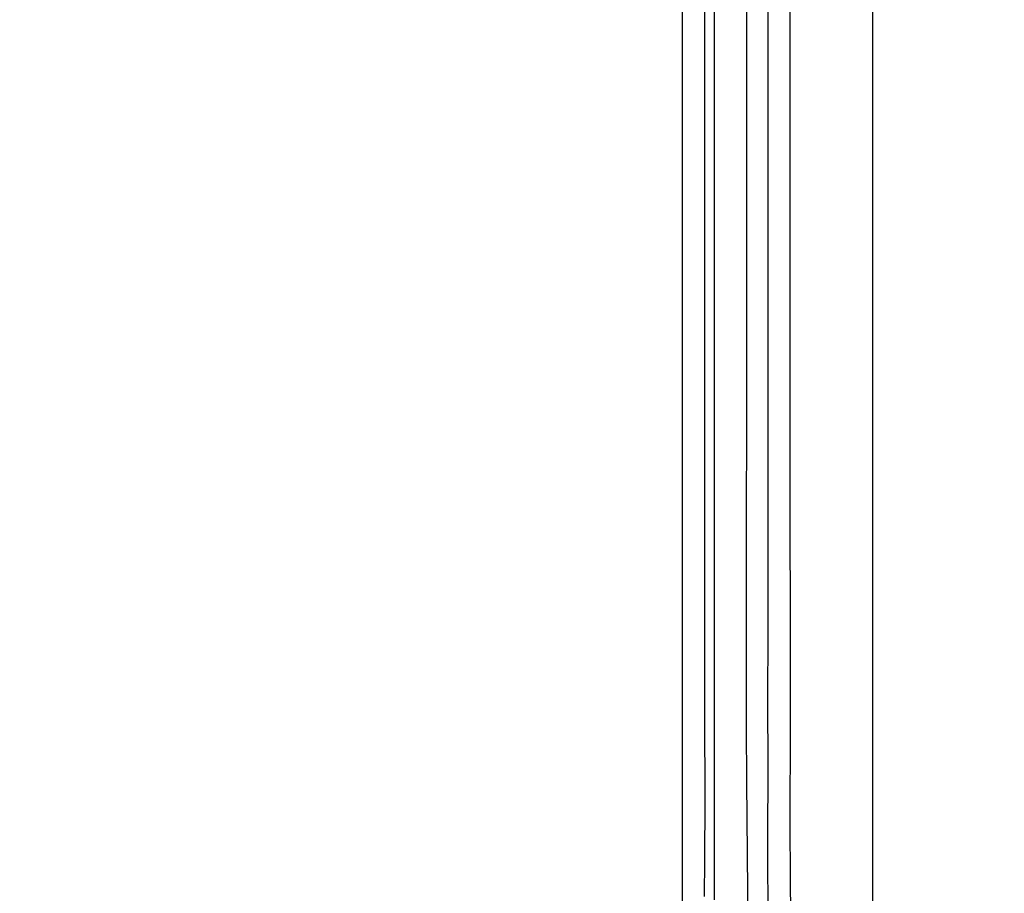
# Model space of a CAD drawing. Units: millimetres. Extents: x 5289 to 7833, y -11153 to -7897.
# Drawn here: x 5932 to 6436, y -9238 to -8791 of the extents above; entities that cross this region are included whole.
import ezdxf

# ---------------------------------------------------------------- set-up
doc = ezdxf.new("R2010")
doc.units = ezdxf.units.MM
doc.header["$MEASUREMENT"] = 0
doc.layers.add('kontur', color=7, linetype='Continuous', true_color=0xffffff)
doc.styles.add('Arial', font='txt')
doc.dimstyles.new('Default', dxfattribs={"dimtxt": 10, "dimasz": 7, "dimexe": 0.5, "dimexo": 0.5, "dimgap": 0.25, "dimtad": 1, "dimtoh": 1, "dimdec": 0, "dimzin": 1, "dimdsep": 46, "dimtxsty": 'Arial', "dimcen": 0.5, "dimazin": 0, "dimtfac": 1, "dimtdec": 4, "dimtix": 1, "dimtmove": 1, "dimatfit": 3, "dimfxl": 0, "dimtolj": 1, "dimtzin": 1, "dimarcsym": 0})

# ---------------------------------------------------------------- blocks, each defined once
blk = doc.blocks.new('*D3')
at = {"layer": 'Defpoints', "color": 0}
for p in [(5363.79, -7995.4), (5363.79, -8339.82), (6368.25, -9495.47)]:
    blk.add_point(p, dxfattribs=at)
at = {"layer": 'kontur', "color": 0, "lineweight": -2}
for p, q in [((5363.79, -8339.32), (5363.79, -7994.9)), ((6361.25, -7995.4), (5370.79, -7995.4)), ((6368.25, -9494.97), (6368.25, -7994.9))]:
    blk.add_line(p, q, dxfattribs=at)
at = {"layer": 'kontur', "color": 0}
for points in [[(5370.79, -7994.24), (5370.79, -7996.57), (5363.79, -7995.4)], [(6361.25, -7996.57), (6361.25, -7994.24), (6368.25, -7995.4)]]:
    blk.add_solid(points, dxfattribs=at)
at = {"layer": 'kontur', "color": 0, "insert": (5866.02, -7990.05), "char_height": 10, "attachment_point": 5, "style": 'Arial'}
blk.add_mtext('\\A1;1004', dxfattribs=at)

msp = doc.modelspace()

# ---------------------------------------------------------------- linework, layer by layer
at = {"layer": 'kontur'}
for points in [[(6287.28, -9241.63), (6287.27, -9234.41), (6287.27, -9227.18), (6287.3, -9197.57), (6287.29, -9152.12), (6287.29, -8614.27)], [(6270.84, -8738.92), (6270.83, -8803.14), (6270.84, -8848.92), (6270.84, -8991.31), (6270.84, -9061.2), (6270.83, -9159.68), (6270.84, -9188.26), (6270.85, -9207.42), (6270.84, -9213.81), (6270.76, -9233.16), (6270.76, -9247.98)], [(6282.28, -8754.25), (6282.29, -8799.15), (6282.28, -8844.04), (6282.29, -8959.67), (6282.28, -8998.22), (6282.22, -9082.76), (6282.21, -9103.89), (6282.22, -9125.03), (6282.24, -9146.17), (6282.33, -9191.13), (6282.33, -9203.04), (6282.31, -9209), (6282.28, -9214.96), (6282.23, -9221.16), (6282.05, -9239.78)], [(6325.93, -8759.62), (6325.91, -8898.82), (6325.9, -8968.41), (6325.93, -9038.01), (6325.98, -9107.77), (6325.97, -9142.66), (6325.96, -9160.1), (6325.9, -9195.24), (6325.9, -9204.09), (6325.93, -9212.95), (6325.98, -9220.71), (6326.09, -9236.22), (6326.13, -9243.98)]]:
    msp.add_lwpolyline(points, dxfattribs=at)
for points, degree, knots in [([(5310, -11153.09), (6560, -11153.09), (7810, -11153.09), (7810, -9544.05), (7810, -7935), (6560, -7935), (5310, -7935), (5310, -9544.05), (5310, -11153.09)], 2, [0, 0, 0, 1, 1, 2, 2, 3, 3, 4, 4, 4]), ([(6340.76, -8522.24), (6339.41, -8521.46), (6335.91, -8520.3), (6328.97, -8523.71), (6322.05, -8534.76), (6315.92, -8552.96), (6314.9, -8576.66), (6314.19, -8599.81), (6314.63, -8622.61), (6314.5, -8647.76), (6314.55, -8679.18), (6314.53, -8716.55), (6314.54, -8754.63), (6314.54, -8793.55), (6314.54, -8831.89), (6314.54, -8871.14), (6314.54, -8911.03), (6314.54, -8954.42), (6314.54, -9000.91), (6314.54, -9045.39), (6314.54, -9084.96), (6314.54, -9121.43), (6314.53, -9156.47), (6314.57, -9193.64), (6314.42, -9225.64), (6314.7, -9252.9), (6315.39, -9273.64), (6315.08, -9292.99), (6310.94, -9310.01), (6306.49, -9322.33), (6301.61, -9327.95), (6299.63, -9329.85)], 3, [0, 0, 0, 0, 4.686721, 10.239413, 21.57762, 42.840319, 67.355248, 92.244329, 112.434858, 135.724019, 167.707694, 206.695499, 247.816964, 281.95554, 323.464944, 362.840687, 399.694831, 443.143927, 492.994005, 539.15867, 576.594721, 611.703142, 648.557286, 681.726015, 723.201728, 744.594097, 763.46912, 785.539135, 802.249043, 815.975666, 824.227603, 824.227603, 824.227603, 824.227603]), ([(6312.27, -8527.06), (6309.22, -8532.37), (6305.17, -8545.88), (6304.95, -8564.18), (6304.37, -8589.43), (6303.81, -8624.16), (6304.13, -8682.71), (6303.7, -8755.14), (6303.65, -8837.45), (6303.66, -8934.83), (6303.67, -9042.53), (6303.34, -9147.67), (6304.13, -9225.33), (6304.49, -9273.65), (6303.58, -9305.82), (6297.12, -9321.23), (6293.15, -9328.27)], 3, [0, 0, 0, 0, 18.369813, 42.046769, 54.76338, 94.337371, 146.127142, 230.451903, 311.610784, 393.077839, 522.580862, 634.695047, 708.599595, 755.346167, 780.072483, 804.317812, 804.317812, 804.317812, 804.317812])]:
    msp.add_open_spline(points, degree=degree, knots=knots, dxfattribs=at)

# ---------------------------------------------------------------- dimensions: what is measured, and where the dimension line sits
dim = msp.add_linear_dim(base=(5363.79, -7995.4), p1=(6368.25, -9495.47), p2=(5363.79, -8339.82), dimstyle='Default', dxfattribs=at)
dim.commit()
dim.dimension.update_dxf_attribs({"geometry": '*D3', "text_midpoint": (5866.02, -7990.05)})

doc.saveas('drawing.dxf')
